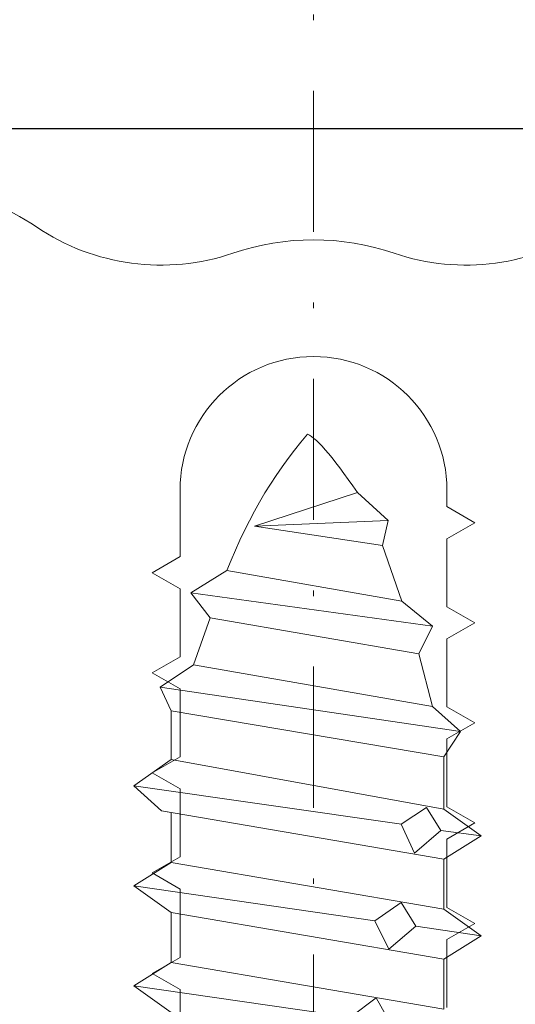
# Model space of a CAD drawing. Units: millimetres. Extents: x 2234 to 3490, y 82 to 906.
# Drawn here: x 2489 to 2498, y 313 to 330 of the extents above; entities that cross this region are included whole.
import ezdxf

# ---------------------------------------------------------------- set-up
doc = ezdxf.new("R2010")
doc.units = ezdxf.units.MM
doc.linetypes.add('Strichpunkt', pattern=[25.4, 12.7, -6.35, 0, -6.35])
for name, color, linetype, lineweight in [('SX-0-Achsen', 7, 'Strichpunkt', 18), ('SX-Aufsatzkanal_Kontur', 2, 'Continuous', 18), ('SX-Dichtung-Innen_Schraffur', 150, 'Continuous', 5), ('SX-Profil_Kontur', 7, 'Continuous', 25), ('SX-Schraube', 1, 'Continuous', 9)]:
    doc.layers.add(name, color=color, linetype=linetype, lineweight=lineweight)

# ---------------------------------------------------------------- blocks, each defined once
blk = doc.blocks.new('Z 0153 (50mm)')
at = {"layer": 'SX-Schraube'}
for p, q in [((1.487999999999943, -35.91199999999998), (1.237999999999943, -36.36200000000002)), ((-3.125, -36.57499999999999), (0.7754999999999654, -36.01199999999989)), ((1.237999999999943, -36.36200000000002), (0.7754999999999654, -36.01199999999989)), ((2.450000000000045, -36.15499999999992), (-2.449999999999989, -36.99500000000006)), ((-2.449999999999989, -37.89499999999992), (2.450000000000045, -37.05500000000001)), ((1.212999999999965, -37.74949999999995), (1.462999999999965, -37.23700000000002)), ((1.462999999999965, -37.23700000000002), (1.950500000000034, -37.64949999999993)), ((3.125, -37.47499999999997), (1.950500000000034, -37.64949999999993)), ((1.950500000000034, -37.64949999999993), (1.687999999999988, -38.07449999999989)), ((-3.125, -38.37499999999994), (1.212999999999965, -37.74949999999995)), ((1.687999999999988, -38.07449999999989), (1.212999999999965, -37.74949999999995)), ((2.450000000000045, -37.95499999999987), (-2.449999999999989, -38.79500000000002)), ((2.450000000000045, -38.85499999999996), (-2.625, -39.72499999999997)), ((1.687999999999988, -39.48700000000002), (1.925499999999943, -38.96199999999993)), ((1.925499999999943, -38.96199999999993), (2.400499999999965, -39.37449999999995)), ((3.125, -39.27500000000003), (2.400499999999965, -39.37449999999995)), ((-3.125, -40.1749999999999), (1.688181791855129, -39.48712119457019)), ((2.138000000000034, -39.78699999999998), (1.687999999999988, -39.48700000000002)), ((2.400499999999965, -39.37449999999995), (2.138000000000034, -39.78699999999998)), ((2.449999999999989, -39.75499999999994), (-2.449999999999932, -40.65000000000003)), ((2.449999999999932, -40.69999999999999), (-2.449999999999989, -41.5252631578947)), ((2.75, -41.15000000000003), (-2.649999999999977, -41.94999999999999)), ((2.25, -41.59999999999997), (-2.050000000000068, -42.34999999999997)), ((-1.75, -43.19999999999999), (2, -42.5499999999999)), ((-2.100000000000023, -43.65000000000003), (2.25, -43.0499999999999)), ((1.699999999999932, -43.49999999999994), (-1.449999999999932, -44.0499999999999)), ((1.350000000000023, -44.49999999999994), (-0.9499999999999318, -44.84999999999997)), ((0.8999999999999773, -45.44999999999999), (-0.9499999999999318, -44.84999999999997)), ((1.449999999999932, -44.94999999999999), (-0.9499999999999318, -44.84999999999997))]:
    blk.add_line(p, q, dxfattribs=at)
blk.add_lwpolyline([(-2.449999999999989, -36.09499999999997), (-3.125, -36.57499999999999), (-2.449999999999989, -36.99499999999995), (-2.449999999999989, -37.89499999999992), (-3.125, -38.37499999999994), (-2.449999999999989, -38.7949999999999), (-2.449999999999989, -39.69499999999999), (-2.625, -39.72499999999997), (-3.125, -40.1749999999999), (-2.449999999999932, -40.65000000000003), (-2.449999999999989, -41.5252631578947), (-2.649999999999977, -41.94999999999999), (-2.050000000000068, -42.34999999999997), (-1.75, -43.19999999999999), (-2.100000000000023, -43.65000000000003), (-1.449999999999932, -44.0499999999999), (-1.375, -44.23499999999996), (-1.297000000000025, -44.41699999999997), (-1.216000000000008, -44.59599999999995), (-1.131999999999948, -44.77199999999988), (-1.044499999999971, -44.94450000000001), (-0.9540000000000646, -45.11399999999998), (-0.8605000000000018, -45.28050000000002), (-0.76400000000001, -45.4439999999999), (-0.6639999999999873, -45.60399999999998), (-0.5610000000000355, -45.76099999999991), (-0.4550000000000409, -45.91499999999991), (-0.3460000000000036, -46.06599999999997), (-0.2340000000000373, -46.21399999999988), (-0.11850000000004, -46.35849999999999), (0, -46.49999999999994), (0, -46.49999999999994), (0.03499999999996817, -46.48299999999989), (0.07399999999995543, -46.45800000000003), (0.1159999999999854, -46.42599999999987), (0.1620000000000346, -46.38599999999991), (0.2110000000000127, -46.33899999999988), (0.26400000000001, -46.28399999999993), (0.3205000000000382, -46.22149999999993), (0.3804999999999836, -46.15149999999988), (0.44399999999996, -46.07400000000001), (0.5109999999999673, -45.98899999999998), (0.5819999999999936, -45.8959999999999), (0.6560000000000628, -45.79599999999999), (0.7340000000000373, -45.68799999999993), (0.8149999999999409, -45.57300000000004), (0.8999999999999773, -45.44999999999999), (0.8999999999999773, -45.44999999999999), (1.449999999999932, -44.94999999999999), (1.350000000000023, -44.49999999999994), (1.699999999999932, -43.49999999999994), (2.25, -43.0499999999999), (2, -42.5499999999999), (2.25, -41.59999999999997), (2.75, -41.15000000000003), (2.449999999999932, -40.69999999999999), (2.449999999999987, -39.75499999999994), (3.125, -39.27499999999992), (2.449999999999989, -38.85499999999996), (2.449999999999989, -37.95499999999987), (3.125, -37.47499999999985), (2.449999999999989, -37.05499999999989), (2.449999999999989, -36.15499999999992)], dxfattribs=at)

msp = doc.modelspace()

# ---------------------------------------------------------------- hatches: boundary and pattern name
at = {"layer": 'SX-Dichtung-Innen_Schraffur'}
h = msp.add_hatch(dxfattribs=at)
h.set_pattern_fill('ANSI37', color=256, scale=0.4, angle=-1.185546564616269e-13, style=0)
h.set_pattern_definition([(44.99999999999989, (-903.2637609856702, 268.980060473592), (-0.8980256121069133, 0.8980256121069173), []), (134.9999999999999, (-903.2637609856702, 268.980060473592), (-0.8980256121069173, -0.8980256121069133), [])])
edge = h.paths.add_edge_path()
edge.add_arc((2494.007853627178, 303.1027704120091), 0.5000000000001447, 45.000000000011596, 134.9999999999932, ccw=False)
edge.add_line((2494.36140701777, 303.4563238026024), (2495.419991920038, 302.3977389003333))
edge.add_arc((2495.632123954396, 302.6098709346891), 0.2999999999997532, 224.9999999999924, 270.0000000000001)
edge.add_line((2495.632123954396, 302.3098709346889), (2500.607714942047, 302.3098709346889))
edge.add_arc((2500.607714942047, 302.9098709346893), 0.6000000000000796, 270.0000000000001, 359.9995042382955)
edge.add_line((2501.207714942024, 302.9098657430844), (2501.207796111337, 317.5116721089628))
edge.add_arc((2502.20779611131, 317.5116645546971), 1.000000000001249, 90.00000000005218, 179.9995671724342, ccw=False)
edge.add_line((2502.20779611131, 318.5116645546971), (2510.657860020334, 318.5116645546971))
edge.add_arc((2510.657860020332, 317.5116645546971), 1, 1.1368683772161603e-13, 90.00000000000011, ccw=False)
edge.add_line((2511.657860020332, 317.5116645546971), (2511.657860020334, 317.0116653145172))
edge.add_line((2511.657860020334, 317.0116653145172), (2522.451927103431, 317.0116653145181))
edge.add_arc((2522.451887939113, 316.7562510316523), 0.2554142858679899, -1.163078721924478, 89.9912144687587, ccw=False)
edge.add_arc((2522.451869282177, 316.7564469119482), 0.2554369897537035, 271.20692164841836, 358.7930783520676, ccw=False)
edge.add_line((2522.45724960227, 316.5010665918565), (2521.517912652527, 316.5010665918565))
edge.add_arc((2521.517912652527, 317.0010665918565), 0.5, 224.9999999999909, 270.0000000000001, ccw=False)
edge.add_line((2521.164359261933, 316.6475132012632), (2520.884029176044, 316.9278432871536))
edge.add_arc((2520.707252480748, 316.7510665918574), 0.249999999999178, 44.99999999994944, 90.00000000000011)
edge.add_arc((2520.707252480746, 316.7510665918547), 0.2500000000015348, 89.99999999979167, 134.9999999998251)
edge.add_line((2520.53047578545, 316.9278432871536), (2520.250145699561, 316.6475132012632))
edge.add_arc((2519.896592308967, 317.0010665918583), 0.5000000000016721, 269.99999999989586, 314.99999999996555, ccw=False)
edge.add_line((2519.896592308965, 316.5010665918565), (2519.317912652527, 316.5010665918565))
edge.add_arc((2519.317912652527, 317.0010665918565), 0.5000000000002274, 225.0000000000186, 270.0000000000001, ccw=False)
edge.add_line((2518.964359261932, 316.6475132012632), (2518.684029176044, 316.9278432871536))
edge.add_arc((2518.507252480747, 316.7510665918574), 0.249999999999178, 44.99999999994944, 90.00000000000011)
edge.add_arc((2518.507252480747, 316.7510665918574), 0.24999999999946, 90.00000000000011, 135.0000000000232)
edge.add_line((2518.330475785451, 316.9278432871536), (2518.050145699561, 316.6475132012641))
edge.add_arc((2517.696592308967, 317.0010665918556), 0.4999999999990595, 270.0000000001043, 315.00000000011755, ccw=False)
edge.add_line((2517.696592308968, 316.5010665918565), (2517.117912652528, 316.5010665918565))
edge.add_arc((2517.117912652528, 317.0010665918565), 0.5, 224.9999999999909, 270.0000000000001, ccw=False)
edge.add_line((2516.764359261933, 316.6475132012632), (2516.484029176043, 316.9278432871536))
edge.add_arc((2516.307252480747, 316.7510665918574), 0.249999999999178, 44.99999999994944, 90.00000000000011)
edge.add_arc((2516.307252480747, 316.7510665918574), 0.24999999999946, 90.00000000000011, 135.0000000000232)
edge.add_line((2516.13047578545, 316.9278432871536), (2515.850145699562, 316.6475132012632))
edge.add_arc((2515.496592308968, 317.0010665918583), 0.5000000000016721, 269.99999999989586, 314.99999999996555, ccw=False)
edge.add_line((2515.496592308966, 316.5010665918565), (2514.917912583531, 316.5010665918565))
edge.add_arc((2514.917912583531, 317.0010665918565), 0.5, 224.9999999999909, 270.0000000000001, ccw=False)
edge.add_line((2514.564359192937, 316.6475132012632), (2514.284029107044, 316.9278432871536))
edge.add_arc((2514.10725241175, 316.7510665918574), 0.249999999999178, 44.99999999994944, 90.00000000000011)
edge.add_arc((2514.10725241175, 316.7510665918574), 0.24999999999946, 90.00000000000011, 135.0000000000232)
edge.add_line((2513.930475716454, 316.9278432871536), (2513.650145630563, 316.6475132012632))
edge.add_arc((2513.296592239971, 317.0010665918556), 0.4999999999988384, 269.99999999989586, 314.9999999999955, ccw=False)
edge.add_line((2513.296592239969, 316.5010665918565), (2512.504064812158, 316.5020012885482))
edge.add_arc((2512.504654505341, 317.0020009408111), 0.5000000000002324, 224.999999693892, 269.93242612320284, ccw=False)
edge.add_line((2512.151101112859, 316.6484475521068), (2511.860805898603, 316.9387427694649))
edge.add_arc((2511.684029202337, 316.76196607508), 0.2500000000392116, 44.99999969518395, 87.18925370377774)
edge.add_arc((2511.707252680531, 316.811966074982), 0.2000000000129606, 93.14258804408698, 179.9999888018991)
edge.add_line((2511.50725268052, 316.8119661140702), (2511.507252653953, 311.8119742754364))
edge.add_arc((2511.807252650115, 311.8119742481352), 0.299999996163025, 179.9999947858689, 343.9999674025131)
edge.add_line((2512.095631108163, 311.7292828783796), (2512.723468551314, 313.7180596286465))
edge.add_arc((2513.107973266769, 313.6078048156363), 0.4000000000003628, 15.9999922954907, 164.0000192696078, ccw=False)
edge.add_line((2513.49247795997, 313.7180597062582), (2513.919594641551, 312.2285266149532))
edge.add_arc((2514.207973219853, 312.3112175792506), 0.3000000000002369, 195.9999518298582, 344.0000376897986)
edge.add_line((2514.496351783031, 312.2285265622043), (2514.923468620311, 313.7180596286465))
edge.add_arc((2515.307973335766, 313.6078048156363), 0.4000000000003628, 15.9999922954907, 164.0000192696078, ccw=False)
edge.add_line((2515.692478028966, 313.7180597062582), (2516.11959471055, 312.2285266149532))
edge.add_arc((2516.407973288851, 312.3112175792506), 0.2999999999992922, 195.999951829859, 344.0000376897977)
edge.add_line((2516.696351852028, 312.2285265622043), (2517.123468611797, 313.7180596310885))
edge.add_arc((2517.50797333116, 313.6078048317016), 0.3999999999999624, 15.999989901502772, 164.0000212997724, ccw=False)
edge.add_line((2517.892478028967, 313.7180597062591), (2518.319594710549, 312.2285266149541))
edge.add_arc((2518.60797328885, 312.3112175792506), 0.2999999999992451, 195.9999518298278, 344.0000376898081)
edge.add_line((2518.896351852027, 312.2285265622043), (2519.323467689308, 313.7180596088631))
edge.add_arc((2519.707972230899, 313.6078041895165), 0.4000000000001762, 15.999983030571627, 163.9999289183382, ccw=False)
edge.add_line((2520.092476941931, 313.7180590179635), (2520.519593547535, 312.2285261916161))
edge.add_arc((2520.807972201812, 312.3112168909559), 0.2999999999996889, 195.9998991873063, 343.9999850468692)
edge.add_line((2521.096350689013, 312.2285256089493), (2521.381128088282, 313.2216627812052))
edge.add_arc((2521.669379316822, 313.1395689953382), 0.2997134638826341, 39.90668710431498, 164.1030770929497, ccw=False)
edge.add_line((2521.899286602269, 313.3318469205672), (2523.336954447128, 311.6190985291281))
edge.add_arc((2523.566734660562, 311.8119742754364), 0.3000000000002983, 220.009839504641, 370.000004338084)
edge.add_line((2523.862176982522, 311.8640687511054), (2523.307249602269, 314.5112145792512))
edge.add_line((2523.307249602269, 314.5112145792512), (2523.307249602269, 328.0116653145172))
edge.add_line((2523.307249602269, 328.0116653145163), (2523.561554505215, 328.7103622930184))
edge.add_arc((2523.420600612097, 328.7616653145181), 0.1499999999995522, 340.0000000000522, 499.2942931690769)
edge.add_arc((2522.548820823389, 329.5116653145181), 1.000000000000102, 270.0000000000001, 319.29429316894505, ccw=False)
edge.add_line((2522.548820823389, 328.5116653145181), (2520.014350058364, 328.5116653145181))
edge.add_arc((2520.014350058364, 328.0116653145181), 0.4999999999999432, 90.00000000000011, 135.0000000000185)
edge.add_line((2519.660796667771, 328.3652187051105), (2518.528317469076, 327.2327395064142))
edge.add_arc((2518.881870859668, 326.8791861158209), 0.5000000000006873, 135.0000000000784, 245.5866966247125)
edge.add_arc((2517.807249602269, 324.5116580477409), 2.100000000000631, 1.722355591482483e-11, 65.5866966248231, ccw=False)
edge.add_line((2519.907249602269, 324.5116580477418), (2519.907249602269, 323.5116560946975))
edge.add_arc((2517.807249602269, 323.5116560946975), 2.100000000000364, 270.0000000000001, 359.9999999999877, ccw=False)
edge.add_line((2517.807249602269, 321.4116560946971), (2515.207249602268, 321.411656094698))
edge.add_arc((2515.207249602268, 321.911656094698), 0.5, 179.9999999999741, 270.0000000000001, ccw=False)
edge.add_line((2514.707249602268, 321.911656094698), (2514.707249602268, 323.411656094698))
edge.add_line((2514.707249602268, 323.411656094698), (2515.457249602268, 323.411656094698))
edge.add_arc((2515.457249602268, 323.7616560946984), 0.3500000000000796, 270.0000000000001, 404.9999999999803)
edge.add_line((2515.704736975684, 324.0091434681129), (2514.802221038253, 324.9116594055425))
edge.add_line((2514.802221038253, 324.9116594055434), (2512.946535154928, 324.9116594055434))
edge.add_arc((2512.946535154928, 324.4116594055434), 0.5000000000003411, 90.00000000010434, 150.0000000000645)
edge.add_line((2512.513522453035, 324.6616594055425), (2511.724847318439, 323.2956340017584))
edge.add_arc((2512.157860020332, 323.0456340017584), 0.5000000000000004, 149.9999999999588, 179.9999999999773)
edge.add_line((2511.657860020332, 323.0456340017584), (2511.657860020332, 320.0116645546971))
edge.add_line((2511.657860020332, 320.0116645546971), (2500.707784904325, 320.0116645546971))
edge.add_arc((2500.707784904325, 319.0116645546971), 1, 90.00000000000011, 180.0000005093057)
edge.add_line((2499.707784904325, 319.0116645458077), (2499.707811244063, 306.8098404235782))
edge.add_arc((2498.707811244063, 306.8098404146888), 1, -89.99999999999989, 5.092991841593175e-07, ccw=False)
edge.add_line((2498.707811244063, 305.8098404146888), (2496.687700679851, 305.8098404146888))
edge.add_arc((2496.687700679851, 306.8098404146897), 1.000000000000426, 184.7082058023098, 269.999999999948, ccw=False)
edge.add_line((2495.691075038345, 306.7277591702198), (2495.508663473216, 308.9425896627284))
edge.add_arc((2495.747853627177, 308.9622891614002), 0.2399999999990871, 79.99999999975381, 184.7082058023394, ccw=False)
edge.add_line((2495.789529189818, 309.1986430221235), (2496.726178065073, 309.0334865539656))
edge.add_arc((2496.767853627713, 309.2698404146889), 0.2399999999998675, 259.9999999999629, 420.0000000000097)
edge.add_line((2496.887853627713, 309.4776865115967), (2495.257853627178, 310.4187674506841))
edge.add_arc((2494.007853627179, 308.2537039412239), 2.499999999998815, 60.00000000000849, 120.0000000000085)
edge.add_line((2492.757853627179, 310.418767450685), (2491.127853626642, 309.4776865115976))
edge.add_arc((2491.247853626643, 309.2698404146889), 0.2399999999998755, 119.9999999999872, 280.0000000000361)
edge.add_line((2491.289529189282, 309.0334865539656), (2492.226178064537, 309.1986430221235))
edge.add_arc((2492.267853627176, 308.9622891614002), 0.2400000000003254, -4.708205802181908, 99.99999999979752, ccw=False)
edge.add_line((2492.507043781139, 308.9425896627275), (2492.32463221601, 306.7277591702198))
edge.add_arc((2491.328006574506, 306.8098404146888), 0.9999999999990279, 269.999999999948, 355.2917941977014, ccw=False)
edge.add_line((2491.328006574506, 305.8098404146888), (2489.307896016768, 305.8098404146888))
edge.add_arc((2489.307896016768, 306.8098404146888), 1, 179.9999995270805, 270.0000000000001, ccw=False)
edge.add_line((2488.307896016768, 306.8098404229434), (2488.30792235003, 319.0116645458086))
edge.add_arc((2487.30792235003, 319.0116645546971), 1, 359.999999490701, 450.0000000000001)
edge.add_line((2487.30792235003, 320.0116645546971), (2476.357847234021, 320.0116645546971))
edge.add_line((2476.357847234021, 320.0116645546971), (2476.357847234021, 323.0456340017584))
edge.add_arc((2475.857847234021, 323.0456340017584), 0.5, 4.897187456374125e-11, 30.00000000004146)
edge.add_line((2476.290859935914, 323.2956340017584), (2475.502184801318, 324.6616594055425))
edge.add_arc((2475.069172099425, 324.4116594055425), 0.5000000000005607, 29.99999999994421, 89.99999999989589)
edge.add_line((2475.069172099427, 324.9116594055434), (2473.213486216102, 324.9116594055434))
edge.add_line((2473.213486216102, 324.9116594055434), (2472.310970278671, 324.0091434681129))
edge.add_arc((2472.558457652087, 323.7616560946984), 0.3500000000000671, 135.0000000000199, 270.0000000000001)
edge.add_line((2472.558457652087, 323.411656094698), (2473.308457652087, 323.411656094698))
edge.add_line((2473.308457652087, 323.411656094698), (2473.308457652087, 321.911656094698))
edge.add_arc((2472.808457652087, 321.911656094698), 0.5, -89.99999999999989, 2.6204816094832495e-11, ccw=False)
edge.add_line((2472.808457652087, 321.411656094698), (2470.208457652087, 321.411656094698))
edge.add_arc((2470.208457652087, 323.5116560946975), 2.100000000000364, 180.0000000000126, 270.0000000000001, ccw=False)
edge.add_line((2468.108457652086, 323.5116560946975), (2468.108457652086, 324.5116580477418))
edge.add_arc((2470.208457652087, 324.5116580477409), 2.100000000001273, 114.41330337519969, 179.9999999999846, ccw=False)
edge.add_arc((2469.133836394687, 326.8791861158209), 0.500000000000032, 294.4133033751942, 404.9999999999932)
edge.add_line((2469.487389785279, 327.2327395064142), (2468.354910586584, 328.3652187051105))
edge.add_arc((2468.001357195992, 328.0116653145181), 0.4999999999993408, 45.00000000006231, 90.00000000010434)
edge.add_line((2468.00135719599, 328.5116653145181), (2465.466886430966, 328.5116653145181))
edge.add_arc((2465.466886430966, 329.5116653145181), 0.9999999999999716, 220.7057068310466, 270.0000000000001, ccw=False)
edge.add_arc((2464.595106642257, 328.7616653145181), 0.1500000000000687, 40.70570683086581, 199.9999999999991)
edge.add_line((2464.45415274914, 328.7103622930193), (2464.708457652087, 328.0116653145172))
edge.add_line((2464.708457652087, 328.0116653145163), (2464.708457652087, 314.5112145792503))
edge.add_line((2464.708457652087, 314.5112145792512), (2464.153530271833, 311.8640687511063))
edge.add_arc((2464.448972593793, 311.8119742754364), 0.3000000000004414, 169.9999956619483, 319.9901604952225)
edge.add_line((2464.678752807225, 311.6190985291271), (2466.116420652086, 313.3318469205672))
edge.add_arc((2466.346327937534, 313.1395689953382), 0.2997134638825282, 15.8969229070766, 140.0933128956727, ccw=False)
edge.add_line((2466.634579166073, 313.2216627812052), (2466.919356565342, 312.2285256089493))
edge.add_arc((2467.207735052543, 312.3112168909559), 0.3000000000004548, 196.0000149531414, 344.0001008127461)
edge.add_line((2467.49611370682, 312.228526191617), (2467.923230312424, 313.7180590179644))
edge.add_arc((2468.307735023454, 313.6078041895165), 0.4000000000001315, 16.000071081650276, 164.0000169694123, ccw=False)
edge.add_line((2468.692239565045, 313.7180596088631), (2469.119355402325, 312.2285265622043))
edge.add_arc((2469.407733965503, 312.3112175792515), 0.3000000000009755, 195.9999623102434, 344.00004817019)
edge.add_line((2469.696112543807, 312.2285266149541), (2470.123229225386, 313.7180597062591))
edge.add_arc((2470.507733923194, 313.6078048317016), 0.4000000000006106, 15.999978700227189, 164.0000100984903, ccw=False)
edge.add_line((2470.892238642558, 313.7180596310885), (2471.319355402327, 312.2285265622043))
edge.add_arc((2471.607733965504, 312.3112175792506), 0.300000000000905, 195.9999623101964, 344.0000481701308)
edge.add_line((2471.896112543805, 312.2285266149541), (2472.323229225387, 313.7180597062591))
edge.add_arc((2472.707733918587, 313.6078048156353), 0.3999999999998189, 15.999980730431616, 164.0000077045219, ccw=False)
edge.add_line((2473.092238634044, 313.7180596286474), (2473.519355471324, 312.2285265622043))
edge.add_arc((2473.807734034501, 312.3112175792506), 0.300000000000905, 195.9999623101964, 344.0000481701308)
edge.add_line((2474.096112612802, 312.2285266149541), (2474.523229294382, 313.7180597062591))
edge.add_arc((2474.907733987584, 313.6078048156353), 0.3999999999998189, 15.999980730431616, 164.0000077045219, ccw=False)
edge.add_line((2475.292238703041, 313.7180596286474), (2475.920076146193, 311.7292828783805))
edge.add_arc((2476.208454600403, 311.8119742754364), 0.3000000000004669, 196.0000378115719, 360.00001042836)
edge.add_line((2476.508454600404, 311.8119743300397), (2476.508454573835, 316.8119661140711))
edge.add_arc((2476.308454573822, 316.811966074982), 0.2000000000134643, 1.119810925438138e-05, 86.8574119556535)
edge.add_arc((2476.331678052016, 316.76196607508), 0.2500000000389841, 92.81074629622245, 135.0000003048255)
edge.add_line((2476.154901355752, 316.938742769464), (2475.864606141497, 316.6484475521059))
edge.add_arc((2475.511052749014, 317.0020009408111), 0.5000000000002051, 270.0675738767974, 315.00000030611517, ccw=False)
edge.add_line((2475.511642442196, 316.5020012885491), (2474.719115014384, 316.5010665918574))
edge.add_arc((2474.719115014384, 317.0010665918556), 0.4999999999992326, 225.0000000000163, 270.0000000001043, ccw=False)
edge.add_line((2474.365561623792, 316.6475132012632), (2474.085231537902, 316.9278432871536))
edge.add_arc((2473.908454842605, 316.7510665918574), 0.2499999999992986, 44.99999999997706, 90.00000000000011)
edge.add_arc((2473.908454842605, 316.7510665918574), 0.249999999999261, 90.00000000000011, 135.000000000037)
edge.add_line((2473.731678147309, 316.9278432871536), (2473.451348061417, 316.6475132012632))
edge.add_arc((2473.097794670824, 317.0010665918565), 0.500000000000004, 270.0000000000001, 315.0000000000093, ccw=False)
edge.add_line((2473.097794670824, 316.5010665918565), (2472.519114945388, 316.5010665918565))
edge.add_arc((2472.519114945388, 317.0010665918583), 0.5000000000013358, 225.0000000000301, 270.0000000001043, ccw=False)
edge.add_line((2472.165561554793, 316.6475132012632), (2471.885231468905, 316.9278432871536))
edge.add_arc((2471.708454773609, 316.7510665918574), 0.2499999999992986, 44.99999999997706, 90.00000000000011)
edge.add_arc((2471.708454773609, 316.7510665918574), 0.249999999999261, 90.00000000000011, 135.000000000037)
edge.add_line((2471.531678078312, 316.9278432871536), (2471.251347992422, 316.6475132012632))
edge.add_arc((2470.897794601828, 317.0010665918565), 0.500000000000004, 270.0000000000001, 315.0000000000093, ccw=False)
edge.add_line((2470.897794601828, 316.5010665918565), (2470.319114945387, 316.5010665918565))
edge.add_arc((2470.319114945387, 317.0010665918556), 0.4999999999986926, 224.9999999998712, 269.99999999989586, ccw=False)
edge.add_line((2469.965561554794, 316.6475132012632), (2469.685231468904, 316.9278432871527))
edge.add_arc((2469.508454773608, 316.7510665918574), 0.2499999999992986, 44.99999999997706, 90.00000000000011)
edge.add_arc((2469.508454773608, 316.7510665918574), 0.249999999999261, 90.00000000000011, 135.000000000037)
edge.add_line((2469.331678078312, 316.9278432871536), (2469.051347992421, 316.6475132012632))
edge.add_arc((2468.697794601829, 317.0010665918565), 0.500000000000205, 270.0000000000001, 314.9999999999863, ccw=False)
edge.add_line((2468.697794601829, 316.5010665918565), (2468.11911494539, 316.5010665918565))
edge.add_arc((2468.119114945388, 317.0010665918583), 0.5000000000013358, 225.0000000000301, 270.0000000001043, ccw=False)
edge.add_line((2467.765561554794, 316.6475132012632), (2467.485231468905, 316.9278432871536))
edge.add_arc((2467.308454773607, 316.7510665918556), 0.2500000000014088, 45.00000000016591, 90.00000000020856)
edge.add_arc((2467.308454773607, 316.7510665918574), 0.249999999999261, 90.00000000000011, 135.000000000037)
edge.add_line((2467.131678078311, 316.9278432871536), (2466.85134799242, 316.6475132012632))
edge.add_arc((2466.497794601828, 317.0010665918565), 0.500000000000004, 270.0000000000001, 315.0000000000093, ccw=False)
edge.add_line((2466.497794601828, 316.5010665918565), (2465.558457652085, 316.5010665918565))
edge.add_arc((2465.563837972179, 316.7564469119482), 0.2554369897534649, 181.2069216479326, 268.79307835158187, ccw=False)
edge.add_arc((2465.563819315241, 316.7562510316532), 0.255414285867535, 90.00878553103752, 181.1630787220308, ccw=False)
edge.add_line((2465.563780150924, 317.0116653145181), (2476.357847234021, 317.0116653145172))
edge.add_line((2476.357847234021, 317.0116653145172), (2476.357847234021, 317.511664554698))
edge.add_arc((2477.357847234021, 317.5116645546971), 1, 90.00000000000011, 180.0000000000001, ccw=False)
edge.add_line((2477.357847234021, 318.5116645546971), (2485.807911143043, 318.5116645546971))
edge.add_arc((2485.807911143043, 317.5116645546971), 1.000000000000085, 0.0004328275612124344, 89.99999999994799, ccw=False)
edge.add_line((2486.807911143016, 317.5116721089628), (2486.807993702745, 302.9098425857013))
edge.add_arc((2487.407993702076, 302.9098709346893), 0.6000000000016061, 180.0027071289059, 269.9999999998265)
edge.add_line((2487.407993702074, 302.309870934688), (2492.383583299959, 302.3098709346889))
edge.add_arc((2492.383583299959, 302.6098709346891), 0.2999999999998124, 270.0000000000001, 314.9999999999963)
edge.add_line((2492.595715334315, 302.3977389003333), (2493.654300236585, 303.4563238026024))

# ---------------------------------------------------------------- linework, layer by layer
at = {"layer": 'SX-0-Achsen', "ltscale": 0.2}
msp.add_line((2494.007858483067, 453.5116653145075), (2494.007905884651, 258.2784254614273), dxfattribs=at)
at = {"layer": 'SX-Aufsatzkanal_Kontur'}
for points in [[(2498.989125284322, 326.7406684099759, -0.234821406788992), (2495.459676749585, 326.2692202290321, 0.1657410379319874), (2492.55609959731, 326.2692202290326, -0.2348214067889932), (2489.026651062569, 326.7406684099777, 0.1070591640834373), (2487.257877360154, 327.4487170161408, -0.3659730805786527), (2487.007881848356, 327.7445202466163), (2487.007881848356, 328.211666250589, 0.4142135623729389), (2486.707881848356, 328.5116662505887), (2476.307881848356, 328.5116662505887, 0.4142135623729006), (2476.007881848356, 328.211666250589)], [(2491.607888173447, 311.7998411744991), (2491.607888173447, 313.0198411744989), (2491.107888173447, 313.3098411744989), (2491.607888173447, 313.5998411744989), (2491.607888173447, 314.8298411744989), (2491.107888173447, 315.1198411744988), (2491.607888173447, 315.4098411744988), (2491.607888173447, 316.6298411744991), (2491.107888173447, 316.919841174499), (2491.607888173447, 317.209841174499), (2491.607888173447, 318.4298411744988), (2491.107888173447, 318.7198411744988), (2491.607888173447, 319.0098411744987), (2491.607888173447, 320.229841174499), (2491.107888173447, 320.5198411744989), (2491.607888173447, 320.8098411744989), (2491.607888173447, 322.0098411744996, -0.9999999999999999), (2496.407888173446, 322.0098411744996), (2496.407888173446, 321.709841174499), (2496.907888173446, 321.419841174499), (2496.407888173446, 321.1298411744986), (2496.407888173446, 319.9098411744988), (2496.907888173446, 319.6198411744988), (2496.407888173446, 319.3298411744989), (2496.407888173446, 318.1098411744991), (2496.907888173446, 317.8198411744991), (2496.407888173446, 317.5298411744987), (2496.407888173446, 316.3098411744989), (2496.907888173446, 316.0198411744989), (2496.407888173446, 315.729841174499), (2496.407888173446, 314.499841174499), (2496.907888173447, 314.209841174499), (2496.407888173447, 313.919841174499), (2496.407888173446, 312.6998411744992)]]:
    msp.add_lwpolyline(points, format="xyb", dxfattribs=at)
at = {"layer": 'SX-Profil_Kontur'}
msp.add_lwpolyline([(2464.007854109518, 334.5140711681733, 0.4143310102907555), (2470.007853627173, 328.5116653145068), (2518.007853627173, 328.5116653145068, 0.4143310102907555), (2524.007853144829, 334.5140711681733), (2524.007853144829, 442.5092594608404, 0.4143310102907581), (2518.007853627173, 448.5116653145069), (2470.007853627173, 448.5116653145069, 0.4143310102907581), (2464.007854109518, 442.5092594608404), (2464.007854109544, 334.5092593934082)], format="xyb", dxfattribs=at)

# ---------------------------------------------------------------- block references
at = {"layer": 'SX-Schraube', "xscale": -1, "rotation": 180}
msp.add_blockref('Z 0153 (50mm)', (2493.898927585455, 276.5111813998994), dxfattribs=at)

doc.saveas('drawing.dxf')
